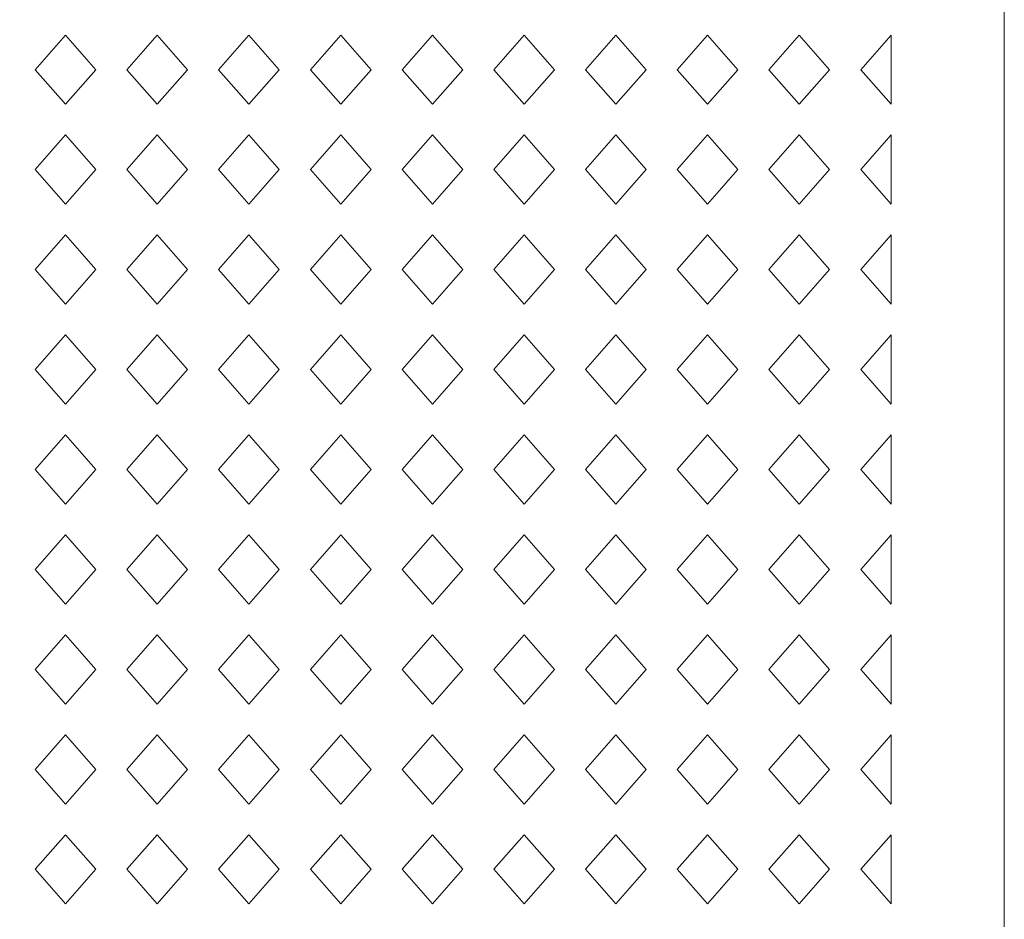
# Model space of a CAD drawing. Units: millimetres. Extents: x -187 to -109, y -115 to 132.
# Drawn here: x -144 to -109, y -22 to 10 of the extents above; entities that cross this region are included whole.
import ezdxf

# ---------------------------------------------------------------- set-up
doc = ezdxf.new("R2010")
doc.units = ezdxf.units.MM
doc.header["$MEASUREMENT"] = 0
doc.layers.add('layer 1', color=7, linetype='Continuous')

msp = doc.modelspace()

# ---------------------------------------------------------------- linework, layer by layer
at = {"layer": 'layer 1', "color": 250, "lineweight": 9}
msp.add_open_spline([(-187.4694, -115.0346), (-187.4694, -115.0346), (-187.4694, 131.6537), (-187.4694, 131.6537), (-187.4694, 131.6537), (-187.4694, 131.6537), (-108.9689, 131.6537), (-108.9689, 131.6537), (-108.9689, 131.6537), (-108.9689, 131.6537), (-108.9689, -115.0346), (-108.9689, -115.0346), (-108.9689, -115.0346), (-108.9689, -115.0346), (-187.4694, -115.0346), (-187.4694, -115.0346)], degree=3, knots=[0, 0, 0, 0, 0.2, 0.2, 0.2, 0.2, 0.4, 0.4, 0.4, 0.4, 0.6, 0.6, 0.6, 0.6, 1, 1, 1, 1], dxfattribs=at)
at = {"layer": 'layer 1', "color": 7, "lineweight": 9}
for points, knots in [([(-140.9242, 7.8779), (-140.9242, 7.8779), (-141.991, 9.0961), (-141.991, 9.0961), (-141.991, 9.0961), (-141.991, 9.0961), (-143.0575, 7.8779), (-143.0575, 7.8779), (-143.0575, 7.8779), (-143.0575, 7.8779), (-141.991, 6.6603), (-141.991, 6.6603), (-141.991, 6.6603), (-141.991, 6.6603), (-140.9242, 7.8779), (-140.9242, 7.8779)], [0, 0, 0, 0, 0.2, 0.2, 0.2, 0.2, 0.4, 0.4, 0.4, 0.4, 0.6, 0.6, 0.6, 0.6, 1, 1, 1, 1]), ([(-139.8313, 7.8779), (-139.8313, 7.8779), (-138.7645, 9.0961), (-138.7645, 9.0961), (-138.7645, 9.0961), (-138.7645, 9.0961), (-137.6978, 7.8779), (-137.6978, 7.8779), (-137.6978, 7.8779), (-137.6978, 7.8779), (-138.7645, 6.6603), (-138.7645, 6.6603), (-138.7645, 6.6603), (-138.7645, 6.6603), (-139.8313, 7.8779), (-139.8313, 7.8779)], [0, 0, 0, 0, 0.2, 0.2, 0.2, 0.2, 0.4, 0.4, 0.4, 0.4, 0.6, 0.6, 0.6, 0.6, 1, 1, 1, 1]), ([(-134.4713, 7.8779), (-134.4713, 7.8779), (-135.5381, 9.0961), (-135.5381, 9.0961), (-135.5381, 9.0961), (-135.5381, 9.0961), (-136.6051, 7.8779), (-136.6051, 7.8779), (-136.6051, 7.8779), (-136.6051, 7.8779), (-135.5381, 6.6603), (-135.5381, 6.6603), (-135.5381, 6.6603), (-135.5381, 6.6603), (-134.4713, 7.8779), (-134.4713, 7.8779)], [0, 0, 0, 0, 0.2, 0.2, 0.2, 0.2, 0.4, 0.4, 0.4, 0.4, 0.6, 0.6, 0.6, 0.6, 1, 1, 1, 1]), ([(-133.3787, 7.8779), (-133.3787, 7.8779), (-132.3119, 9.0961), (-132.3119, 9.0961), (-132.3119, 9.0961), (-132.3119, 9.0961), (-131.2451, 7.8779), (-131.2451, 7.8779), (-131.2451, 7.8779), (-131.2451, 7.8779), (-132.3119, 6.6603), (-132.3119, 6.6603), (-132.3119, 6.6603), (-132.3119, 6.6603), (-133.3787, 7.8779), (-133.3787, 7.8779)], [0, 0, 0, 0, 0.2, 0.2, 0.2, 0.2, 0.4, 0.4, 0.4, 0.4, 0.6, 0.6, 0.6, 0.6, 1, 1, 1, 1]), ([(-128.0189, 7.8779), (-128.0189, 7.8779), (-129.0857, 9.0961), (-129.0857, 9.0961), (-129.0857, 9.0961), (-129.0857, 9.0961), (-130.1524, 7.8779), (-130.1524, 7.8779), (-130.1524, 7.8779), (-130.1524, 7.8779), (-129.0857, 6.6603), (-129.0857, 6.6603), (-129.0857, 6.6603), (-129.0857, 6.6603), (-128.0189, 7.8779), (-128.0189, 7.8779)], [0, 0, 0, 0, 0.2, 0.2, 0.2, 0.2, 0.4, 0.4, 0.4, 0.4, 0.6, 0.6, 0.6, 0.6, 1, 1, 1, 1]), ([(-126.926, 7.8779), (-126.926, 7.8779), (-125.8595, 9.0961), (-125.8595, 9.0961), (-125.8595, 9.0961), (-125.8595, 9.0961), (-124.7925, 7.8779), (-124.7925, 7.8779), (-124.7925, 7.8779), (-124.7925, 7.8779), (-125.8595, 6.6603), (-125.8595, 6.6603), (-125.8595, 6.6603), (-125.8595, 6.6603), (-126.926, 7.8779), (-126.926, 7.8779)], [0, 0, 0, 0, 0.2, 0.2, 0.2, 0.2, 0.4, 0.4, 0.4, 0.4, 0.6, 0.6, 0.6, 0.6, 1, 1, 1, 1]), ([(-121.5663, 7.8779), (-121.5663, 7.8779), (-122.633, 9.0961), (-122.633, 9.0961), (-122.633, 9.0961), (-122.633, 9.0961), (-123.6998, 7.8779), (-123.6998, 7.8779), (-123.6998, 7.8779), (-123.6998, 7.8779), (-122.633, 6.6603), (-122.633, 6.6603), (-122.633, 6.6603), (-122.633, 6.6603), (-121.5663, 7.8779), (-121.5663, 7.8779)], [0, 0, 0, 0, 0.2, 0.2, 0.2, 0.2, 0.4, 0.4, 0.4, 0.4, 0.6, 0.6, 0.6, 0.6, 1, 1, 1, 1]), ([(-120.4734, 7.8779), (-120.4734, 7.8779), (-119.4066, 9.0961), (-119.4066, 9.0961), (-119.4066, 9.0961), (-119.4066, 9.0961), (-118.3398, 7.8779), (-118.3398, 7.8779), (-118.3398, 7.8779), (-118.3398, 7.8779), (-119.4066, 6.6603), (-119.4066, 6.6603), (-119.4066, 6.6603), (-119.4066, 6.6603), (-120.4734, 7.8779), (-120.4734, 7.8779)], [0, 0, 0, 0, 0.2, 0.2, 0.2, 0.2, 0.4, 0.4, 0.4, 0.4, 0.6, 0.6, 0.6, 0.6, 1, 1, 1, 1]), ([(-115.1136, 7.8779), (-115.1136, 7.8779), (-116.1804, 9.0961), (-116.1804, 9.0961), (-116.1804, 9.0961), (-116.1804, 9.0961), (-117.2473, 7.8779), (-117.2473, 7.8779), (-117.2473, 7.8779), (-117.2473, 7.8779), (-116.1804, 6.6603), (-116.1804, 6.6603), (-116.1804, 6.6603), (-116.1804, 6.6603), (-115.1136, 7.8779), (-115.1136, 7.8779)], [0, 0, 0, 0, 0.2, 0.2, 0.2, 0.2, 0.4, 0.4, 0.4, 0.4, 0.6, 0.6, 0.6, 0.6, 1, 1, 1, 1]), ([(-114.0207, 7.8779), (-114.0207, 7.8779), (-112.9542, 9.0961), (-112.9542, 9.0961), (-112.9542, 9.0961), (-112.9542, 9.0961), (-112.9542, 6.6603), (-112.9542, 6.6603), (-112.9542, 6.6603), (-112.9542, 6.6603), (-114.0207, 7.8779), (-114.0207, 7.8779)], [0, 0, 0, 0, 0.25, 0.25, 0.25, 0.25, 0.5, 0.5, 0.5, 0.5, 1, 1, 1, 1]), ([(-140.9242, 4.363), (-140.9242, 4.363), (-141.991, 5.5813), (-141.991, 5.5813), (-141.991, 5.5813), (-141.991, 5.5813), (-143.0575, 4.363), (-143.0575, 4.363), (-143.0575, 4.363), (-143.0575, 4.363), (-141.991, 3.1448), (-141.991, 3.1448), (-141.991, 3.1448), (-141.991, 3.1448), (-140.9242, 4.363), (-140.9242, 4.363)], [0, 0, 0, 0, 0.2, 0.2, 0.2, 0.2, 0.4, 0.4, 0.4, 0.4, 0.6, 0.6, 0.6, 0.6, 1, 1, 1, 1]), ([(-139.8313, 4.363), (-139.8313, 4.363), (-138.7645, 5.5813), (-138.7645, 5.5813), (-138.7645, 5.5813), (-138.7645, 5.5813), (-137.6978, 4.363), (-137.6978, 4.363), (-137.6978, 4.363), (-137.6978, 4.363), (-138.7645, 3.1448), (-138.7645, 3.1448), (-138.7645, 3.1448), (-138.7645, 3.1448), (-139.8313, 4.363), (-139.8313, 4.363)], [0, 0, 0, 0, 0.2, 0.2, 0.2, 0.2, 0.4, 0.4, 0.4, 0.4, 0.6, 0.6, 0.6, 0.6, 1, 1, 1, 1]), ([(-134.4713, 4.363), (-134.4713, 4.363), (-135.5381, 5.5813), (-135.5381, 5.5813), (-135.5381, 5.5813), (-135.5381, 5.5813), (-136.6051, 4.363), (-136.6051, 4.363), (-136.6051, 4.363), (-136.6051, 4.363), (-135.5381, 3.1448), (-135.5381, 3.1448), (-135.5381, 3.1448), (-135.5381, 3.1448), (-134.4713, 4.363), (-134.4713, 4.363)], [0, 0, 0, 0, 0.2, 0.2, 0.2, 0.2, 0.4, 0.4, 0.4, 0.4, 0.6, 0.6, 0.6, 0.6, 1, 1, 1, 1]), ([(-133.3787, 4.363), (-133.3787, 4.363), (-132.3119, 5.5813), (-132.3119, 5.5813), (-132.3119, 5.5813), (-132.3119, 5.5813), (-131.2451, 4.363), (-131.2451, 4.363), (-131.2451, 4.363), (-131.2451, 4.363), (-132.3119, 3.1448), (-132.3119, 3.1448), (-132.3119, 3.1448), (-132.3119, 3.1448), (-133.3787, 4.363), (-133.3787, 4.363)], [0, 0, 0, 0, 0.2, 0.2, 0.2, 0.2, 0.4, 0.4, 0.4, 0.4, 0.6, 0.6, 0.6, 0.6, 1, 1, 1, 1]), ([(-128.0189, 4.363), (-128.0189, 4.363), (-129.0857, 5.5813), (-129.0857, 5.5813), (-129.0857, 5.5813), (-129.0857, 5.5813), (-130.1524, 4.363), (-130.1524, 4.363), (-130.1524, 4.363), (-130.1524, 4.363), (-129.0857, 3.1448), (-129.0857, 3.1448), (-129.0857, 3.1448), (-129.0857, 3.1448), (-128.0189, 4.363), (-128.0189, 4.363)], [0, 0, 0, 0, 0.2, 0.2, 0.2, 0.2, 0.4, 0.4, 0.4, 0.4, 0.6, 0.6, 0.6, 0.6, 1, 1, 1, 1]), ([(-126.926, 4.363), (-126.926, 4.363), (-125.8595, 5.5813), (-125.8595, 5.5813), (-125.8595, 5.5813), (-125.8595, 5.5813), (-124.7925, 4.363), (-124.7925, 4.363), (-124.7925, 4.363), (-124.7925, 4.363), (-125.8595, 3.1448), (-125.8595, 3.1448), (-125.8595, 3.1448), (-125.8595, 3.1448), (-126.926, 4.363), (-126.926, 4.363)], [0, 0, 0, 0, 0.2, 0.2, 0.2, 0.2, 0.4, 0.4, 0.4, 0.4, 0.6, 0.6, 0.6, 0.6, 1, 1, 1, 1]), ([(-121.5663, 4.363), (-121.5663, 4.363), (-122.633, 5.5813), (-122.633, 5.5813), (-122.633, 5.5813), (-122.633, 5.5813), (-123.6998, 4.363), (-123.6998, 4.363), (-123.6998, 4.363), (-123.6998, 4.363), (-122.633, 3.1448), (-122.633, 3.1448), (-122.633, 3.1448), (-122.633, 3.1448), (-121.5663, 4.363), (-121.5663, 4.363)], [0, 0, 0, 0, 0.2, 0.2, 0.2, 0.2, 0.4, 0.4, 0.4, 0.4, 0.6, 0.6, 0.6, 0.6, 1, 1, 1, 1]), ([(-120.4734, 4.363), (-120.4734, 4.363), (-119.4066, 5.5813), (-119.4066, 5.5813), (-119.4066, 5.5813), (-119.4066, 5.5813), (-118.3398, 4.363), (-118.3398, 4.363), (-118.3398, 4.363), (-118.3398, 4.363), (-119.4066, 3.1448), (-119.4066, 3.1448), (-119.4066, 3.1448), (-119.4066, 3.1448), (-120.4734, 4.363), (-120.4734, 4.363)], [0, 0, 0, 0, 0.2, 0.2, 0.2, 0.2, 0.4, 0.4, 0.4, 0.4, 0.6, 0.6, 0.6, 0.6, 1, 1, 1, 1]), ([(-115.1136, 4.363), (-115.1136, 4.363), (-116.1804, 5.5813), (-116.1804, 5.5813), (-116.1804, 5.5813), (-116.1804, 5.5813), (-117.2473, 4.363), (-117.2473, 4.363), (-117.2473, 4.363), (-117.2473, 4.363), (-116.1804, 3.1448), (-116.1804, 3.1448), (-116.1804, 3.1448), (-116.1804, 3.1448), (-115.1136, 4.363), (-115.1136, 4.363)], [0, 0, 0, 0, 0.2, 0.2, 0.2, 0.2, 0.4, 0.4, 0.4, 0.4, 0.6, 0.6, 0.6, 0.6, 1, 1, 1, 1]), ([(-114.0207, 4.363), (-114.0207, 4.363), (-112.9542, 5.5813), (-112.9542, 5.5813), (-112.9542, 5.5813), (-112.9542, 5.5813), (-112.9542, 3.1448), (-112.9542, 3.1448), (-112.9542, 3.1448), (-112.9542, 3.1448), (-114.0207, 4.363), (-114.0207, 4.363)], [0, 0, 0, 0, 0.25, 0.25, 0.25, 0.25, 0.5, 0.5, 0.5, 0.5, 1, 1, 1, 1]), ([(-140.9242, 0.8475), (-140.9242, 0.8475), (-141.991, -0.3702), (-141.991, -0.3702), (-141.991, -0.3702), (-141.991, -0.3702), (-143.0575, 0.8475), (-143.0575, 0.8475), (-143.0575, 0.8475), (-143.0575, 0.8475), (-141.991, 2.0658), (-141.991, 2.0658), (-141.991, 2.0658), (-141.991, 2.0658), (-140.9242, 0.8475), (-140.9242, 0.8475)], [0, 0, 0, 0, 0.2, 0.2, 0.2, 0.2, 0.4, 0.4, 0.4, 0.4, 0.6, 0.6, 0.6, 0.6, 1, 1, 1, 1]), ([(-139.8313, 0.8475), (-139.8313, 0.8475), (-138.7645, -0.3702), (-138.7645, -0.3702), (-138.7645, -0.3702), (-138.7645, -0.3702), (-137.6978, 0.8475), (-137.6978, 0.8475), (-137.6978, 0.8475), (-137.6978, 0.8475), (-138.7645, 2.0658), (-138.7645, 2.0658), (-138.7645, 2.0658), (-138.7645, 2.0658), (-139.8313, 0.8475), (-139.8313, 0.8475)], [0, 0, 0, 0, 0.2, 0.2, 0.2, 0.2, 0.4, 0.4, 0.4, 0.4, 0.6, 0.6, 0.6, 0.6, 1, 1, 1, 1]), ([(-134.4713, 0.8475), (-134.4713, 0.8475), (-135.5381, -0.3702), (-135.5381, -0.3702), (-135.5381, -0.3702), (-135.5381, -0.3702), (-136.6051, 0.8475), (-136.6051, 0.8475), (-136.6051, 0.8475), (-136.6051, 0.8475), (-135.5381, 2.0658), (-135.5381, 2.0658), (-135.5381, 2.0658), (-135.5381, 2.0658), (-134.4713, 0.8475), (-134.4713, 0.8475)], [0, 0, 0, 0, 0.2, 0.2, 0.2, 0.2, 0.4, 0.4, 0.4, 0.4, 0.6, 0.6, 0.6, 0.6, 1, 1, 1, 1]), ([(-133.3787, 0.8475), (-133.3787, 0.8475), (-132.3119, -0.3702), (-132.3119, -0.3702), (-132.3119, -0.3702), (-132.3119, -0.3702), (-131.2451, 0.8475), (-131.2451, 0.8475), (-131.2451, 0.8475), (-131.2451, 0.8475), (-132.3119, 2.0658), (-132.3119, 2.0658), (-132.3119, 2.0658), (-132.3119, 2.0658), (-133.3787, 0.8475), (-133.3787, 0.8475)], [0, 0, 0, 0, 0.2, 0.2, 0.2, 0.2, 0.4, 0.4, 0.4, 0.4, 0.6, 0.6, 0.6, 0.6, 1, 1, 1, 1]), ([(-128.0189, 0.8475), (-128.0189, 0.8475), (-129.0857, -0.3702), (-129.0857, -0.3702), (-129.0857, -0.3702), (-129.0857, -0.3702), (-130.1524, 0.8475), (-130.1524, 0.8475), (-130.1524, 0.8475), (-130.1524, 0.8475), (-129.0857, 2.0658), (-129.0857, 2.0658), (-129.0857, 2.0658), (-129.0857, 2.0658), (-128.0189, 0.8475), (-128.0189, 0.8475)], [0, 0, 0, 0, 0.2, 0.2, 0.2, 0.2, 0.4, 0.4, 0.4, 0.4, 0.6, 0.6, 0.6, 0.6, 1, 1, 1, 1]), ([(-126.926, 0.8475), (-126.926, 0.8475), (-125.8595, -0.3702), (-125.8595, -0.3702), (-125.8595, -0.3702), (-125.8595, -0.3702), (-124.7925, 0.8475), (-124.7925, 0.8475), (-124.7925, 0.8475), (-124.7925, 0.8475), (-125.8595, 2.0658), (-125.8595, 2.0658), (-125.8595, 2.0658), (-125.8595, 2.0658), (-126.926, 0.8475), (-126.926, 0.8475)], [0, 0, 0, 0, 0.2, 0.2, 0.2, 0.2, 0.4, 0.4, 0.4, 0.4, 0.6, 0.6, 0.6, 0.6, 1, 1, 1, 1]), ([(-121.5663, 0.8475), (-121.5663, 0.8475), (-122.633, -0.3702), (-122.633, -0.3702), (-122.633, -0.3702), (-122.633, -0.3702), (-123.6998, 0.8475), (-123.6998, 0.8475), (-123.6998, 0.8475), (-123.6998, 0.8475), (-122.633, 2.0658), (-122.633, 2.0658), (-122.633, 2.0658), (-122.633, 2.0658), (-121.5663, 0.8475), (-121.5663, 0.8475)], [0, 0, 0, 0, 0.2, 0.2, 0.2, 0.2, 0.4, 0.4, 0.4, 0.4, 0.6, 0.6, 0.6, 0.6, 1, 1, 1, 1]), ([(-120.4734, 0.8475), (-120.4734, 0.8475), (-119.4066, -0.3702), (-119.4066, -0.3702), (-119.4066, -0.3702), (-119.4066, -0.3702), (-118.3398, 0.8475), (-118.3398, 0.8475), (-118.3398, 0.8475), (-118.3398, 0.8475), (-119.4066, 2.0658), (-119.4066, 2.0658), (-119.4066, 2.0658), (-119.4066, 2.0658), (-120.4734, 0.8475), (-120.4734, 0.8475)], [0, 0, 0, 0, 0.2, 0.2, 0.2, 0.2, 0.4, 0.4, 0.4, 0.4, 0.6, 0.6, 0.6, 0.6, 1, 1, 1, 1]), ([(-115.1136, 0.8475), (-115.1136, 0.8475), (-116.1804, -0.3702), (-116.1804, -0.3702), (-116.1804, -0.3702), (-116.1804, -0.3702), (-117.2473, 0.8475), (-117.2473, 0.8475), (-117.2473, 0.8475), (-117.2473, 0.8475), (-116.1804, 2.0658), (-116.1804, 2.0658), (-116.1804, 2.0658), (-116.1804, 2.0658), (-115.1136, 0.8475), (-115.1136, 0.8475)], [0, 0, 0, 0, 0.2, 0.2, 0.2, 0.2, 0.4, 0.4, 0.4, 0.4, 0.6, 0.6, 0.6, 0.6, 1, 1, 1, 1]), ([(-114.0207, 0.8475), (-114.0207, 0.8475), (-112.9542, -0.3702), (-112.9542, -0.3702), (-112.9542, -0.3702), (-112.9542, -0.3702), (-112.9542, 2.0658), (-112.9542, 2.0658), (-112.9542, 2.0658), (-112.9542, 2.0658), (-114.0207, 0.8475), (-114.0207, 0.8475)], [0, 0, 0, 0, 0.25, 0.25, 0.25, 0.25, 0.5, 0.5, 0.5, 0.5, 1, 1, 1, 1]), ([(-140.9242, -2.668), (-140.9242, -2.668), (-141.991, -1.4497), (-141.991, -1.4497), (-141.991, -1.4497), (-141.991, -1.4497), (-143.0575, -2.668), (-143.0575, -2.668), (-143.0575, -2.668), (-143.0575, -2.668), (-141.991, -3.8857), (-141.991, -3.8857), (-141.991, -3.8857), (-141.991, -3.8857), (-140.9242, -2.668), (-140.9242, -2.668)], [0, 0, 0, 0, 0.2, 0.2, 0.2, 0.2, 0.4, 0.4, 0.4, 0.4, 0.6, 0.6, 0.6, 0.6, 1, 1, 1, 1]), ([(-139.8313, -2.668), (-139.8313, -2.668), (-138.7645, -1.4497), (-138.7645, -1.4497), (-138.7645, -1.4497), (-138.7645, -1.4497), (-137.6978, -2.668), (-137.6978, -2.668), (-137.6978, -2.668), (-137.6978, -2.668), (-138.7645, -3.8857), (-138.7645, -3.8857), (-138.7645, -3.8857), (-138.7645, -3.8857), (-139.8313, -2.668), (-139.8313, -2.668)], [0, 0, 0, 0, 0.2, 0.2, 0.2, 0.2, 0.4, 0.4, 0.4, 0.4, 0.6, 0.6, 0.6, 0.6, 1, 1, 1, 1]), ([(-134.4713, -2.668), (-134.4713, -2.668), (-135.5381, -1.4497), (-135.5381, -1.4497), (-135.5381, -1.4497), (-135.5381, -1.4497), (-136.6051, -2.668), (-136.6051, -2.668), (-136.6051, -2.668), (-136.6051, -2.668), (-135.5381, -3.8857), (-135.5381, -3.8857), (-135.5381, -3.8857), (-135.5381, -3.8857), (-134.4713, -2.668), (-134.4713, -2.668)], [0, 0, 0, 0, 0.2, 0.2, 0.2, 0.2, 0.4, 0.4, 0.4, 0.4, 0.6, 0.6, 0.6, 0.6, 1, 1, 1, 1]), ([(-133.3787, -2.668), (-133.3787, -2.668), (-132.3119, -1.4497), (-132.3119, -1.4497), (-132.3119, -1.4497), (-132.3119, -1.4497), (-131.2451, -2.668), (-131.2451, -2.668), (-131.2451, -2.668), (-131.2451, -2.668), (-132.3119, -3.8857), (-132.3119, -3.8857), (-132.3119, -3.8857), (-132.3119, -3.8857), (-133.3787, -2.668), (-133.3787, -2.668)], [0, 0, 0, 0, 0.2, 0.2, 0.2, 0.2, 0.4, 0.4, 0.4, 0.4, 0.6, 0.6, 0.6, 0.6, 1, 1, 1, 1]), ([(-128.0189, -2.668), (-128.0189, -2.668), (-129.0857, -1.4497), (-129.0857, -1.4497), (-129.0857, -1.4497), (-129.0857, -1.4497), (-130.1524, -2.668), (-130.1524, -2.668), (-130.1524, -2.668), (-130.1524, -2.668), (-129.0857, -3.8857), (-129.0857, -3.8857), (-129.0857, -3.8857), (-129.0857, -3.8857), (-128.0189, -2.668), (-128.0189, -2.668)], [0, 0, 0, 0, 0.2, 0.2, 0.2, 0.2, 0.4, 0.4, 0.4, 0.4, 0.6, 0.6, 0.6, 0.6, 1, 1, 1, 1]), ([(-126.926, -2.668), (-126.926, -2.668), (-125.8595, -1.4497), (-125.8595, -1.4497), (-125.8595, -1.4497), (-125.8595, -1.4497), (-124.7925, -2.668), (-124.7925, -2.668), (-124.7925, -2.668), (-124.7925, -2.668), (-125.8595, -3.8857), (-125.8595, -3.8857), (-125.8595, -3.8857), (-125.8595, -3.8857), (-126.926, -2.668), (-126.926, -2.668)], [0, 0, 0, 0, 0.2, 0.2, 0.2, 0.2, 0.4, 0.4, 0.4, 0.4, 0.6, 0.6, 0.6, 0.6, 1, 1, 1, 1]), ([(-121.5663, -2.668), (-121.5663, -2.668), (-122.633, -1.4497), (-122.633, -1.4497), (-122.633, -1.4497), (-122.633, -1.4497), (-123.6998, -2.668), (-123.6998, -2.668), (-123.6998, -2.668), (-123.6998, -2.668), (-122.633, -3.8857), (-122.633, -3.8857), (-122.633, -3.8857), (-122.633, -3.8857), (-121.5663, -2.668), (-121.5663, -2.668)], [0, 0, 0, 0, 0.2, 0.2, 0.2, 0.2, 0.4, 0.4, 0.4, 0.4, 0.6, 0.6, 0.6, 0.6, 1, 1, 1, 1]), ([(-120.4734, -2.668), (-120.4734, -2.668), (-119.4066, -1.4497), (-119.4066, -1.4497), (-119.4066, -1.4497), (-119.4066, -1.4497), (-118.3398, -2.668), (-118.3398, -2.668), (-118.3398, -2.668), (-118.3398, -2.668), (-119.4066, -3.8857), (-119.4066, -3.8857), (-119.4066, -3.8857), (-119.4066, -3.8857), (-120.4734, -2.668), (-120.4734, -2.668)], [0, 0, 0, 0, 0.2, 0.2, 0.2, 0.2, 0.4, 0.4, 0.4, 0.4, 0.6, 0.6, 0.6, 0.6, 1, 1, 1, 1]), ([(-115.1136, -2.668), (-115.1136, -2.668), (-116.1804, -1.4497), (-116.1804, -1.4497), (-116.1804, -1.4497), (-116.1804, -1.4497), (-117.2473, -2.668), (-117.2473, -2.668), (-117.2473, -2.668), (-117.2473, -2.668), (-116.1804, -3.8857), (-116.1804, -3.8857), (-116.1804, -3.8857), (-116.1804, -3.8857), (-115.1136, -2.668), (-115.1136, -2.668)], [0, 0, 0, 0, 0.2, 0.2, 0.2, 0.2, 0.4, 0.4, 0.4, 0.4, 0.6, 0.6, 0.6, 0.6, 1, 1, 1, 1]), ([(-114.0207, -2.668), (-114.0207, -2.668), (-112.9542, -1.4497), (-112.9542, -1.4497), (-112.9542, -1.4497), (-112.9542, -1.4497), (-112.9542, -3.8857), (-112.9542, -3.8857), (-112.9542, -3.8857), (-112.9542, -3.8857), (-114.0207, -2.668), (-114.0207, -2.668)], [0, 0, 0, 0, 0.25, 0.25, 0.25, 0.25, 0.5, 0.5, 0.5, 0.5, 1, 1, 1, 1]), ([(-140.9242, -6.1828), (-140.9242, -6.1828), (-141.991, -7.4011), (-141.991, -7.4011), (-141.991, -7.4011), (-141.991, -7.4011), (-143.0575, -6.1828), (-143.0575, -6.1828), (-143.0575, -6.1828), (-143.0575, -6.1828), (-141.991, -4.9653), (-141.991, -4.9653), (-141.991, -4.9653), (-141.991, -4.9653), (-140.9242, -6.1828), (-140.9242, -6.1828)], [0, 0, 0, 0, 0.2, 0.2, 0.2, 0.2, 0.4, 0.4, 0.4, 0.4, 0.6, 0.6, 0.6, 0.6, 1, 1, 1, 1]), ([(-139.8313, -6.1828), (-139.8313, -6.1828), (-138.7645, -7.4011), (-138.7645, -7.4011), (-138.7645, -7.4011), (-138.7645, -7.4011), (-137.6978, -6.1828), (-137.6978, -6.1828), (-137.6978, -6.1828), (-137.6978, -6.1828), (-138.7645, -4.9653), (-138.7645, -4.9653), (-138.7645, -4.9653), (-138.7645, -4.9653), (-139.8313, -6.1828), (-139.8313, -6.1828)], [0, 0, 0, 0, 0.2, 0.2, 0.2, 0.2, 0.4, 0.4, 0.4, 0.4, 0.6, 0.6, 0.6, 0.6, 1, 1, 1, 1]), ([(-134.4713, -6.1828), (-134.4713, -6.1828), (-135.5381, -7.4011), (-135.5381, -7.4011), (-135.5381, -7.4011), (-135.5381, -7.4011), (-136.6051, -6.1828), (-136.6051, -6.1828), (-136.6051, -6.1828), (-136.6051, -6.1828), (-135.5381, -4.9653), (-135.5381, -4.9653), (-135.5381, -4.9653), (-135.5381, -4.9653), (-134.4713, -6.1828), (-134.4713, -6.1828)], [0, 0, 0, 0, 0.2, 0.2, 0.2, 0.2, 0.4, 0.4, 0.4, 0.4, 0.6, 0.6, 0.6, 0.6, 1, 1, 1, 1]), ([(-133.3787, -6.1828), (-133.3787, -6.1828), (-132.3119, -7.4011), (-132.3119, -7.4011), (-132.3119, -7.4011), (-132.3119, -7.4011), (-131.2451, -6.1828), (-131.2451, -6.1828), (-131.2451, -6.1828), (-131.2451, -6.1828), (-132.3119, -4.9653), (-132.3119, -4.9653), (-132.3119, -4.9653), (-132.3119, -4.9653), (-133.3787, -6.1828), (-133.3787, -6.1828)], [0, 0, 0, 0, 0.2, 0.2, 0.2, 0.2, 0.4, 0.4, 0.4, 0.4, 0.6, 0.6, 0.6, 0.6, 1, 1, 1, 1]), ([(-128.0189, -6.1828), (-128.0189, -6.1828), (-129.0857, -7.4011), (-129.0857, -7.4011), (-129.0857, -7.4011), (-129.0857, -7.4011), (-130.1524, -6.1828), (-130.1524, -6.1828), (-130.1524, -6.1828), (-130.1524, -6.1828), (-129.0857, -4.9653), (-129.0857, -4.9653), (-129.0857, -4.9653), (-129.0857, -4.9653), (-128.0189, -6.1828), (-128.0189, -6.1828)], [0, 0, 0, 0, 0.2, 0.2, 0.2, 0.2, 0.4, 0.4, 0.4, 0.4, 0.6, 0.6, 0.6, 0.6, 1, 1, 1, 1]), ([(-126.926, -6.1828), (-126.926, -6.1828), (-125.8595, -7.4011), (-125.8595, -7.4011), (-125.8595, -7.4011), (-125.8595, -7.4011), (-124.7925, -6.1828), (-124.7925, -6.1828), (-124.7925, -6.1828), (-124.7925, -6.1828), (-125.8595, -4.9653), (-125.8595, -4.9653), (-125.8595, -4.9653), (-125.8595, -4.9653), (-126.926, -6.1828), (-126.926, -6.1828)], [0, 0, 0, 0, 0.2, 0.2, 0.2, 0.2, 0.4, 0.4, 0.4, 0.4, 0.6, 0.6, 0.6, 0.6, 1, 1, 1, 1]), ([(-121.5663, -6.1828), (-121.5663, -6.1828), (-122.633, -7.4011), (-122.633, -7.4011), (-122.633, -7.4011), (-122.633, -7.4011), (-123.6998, -6.1828), (-123.6998, -6.1828), (-123.6998, -6.1828), (-123.6998, -6.1828), (-122.633, -4.9653), (-122.633, -4.9653), (-122.633, -4.9653), (-122.633, -4.9653), (-121.5663, -6.1828), (-121.5663, -6.1828)], [0, 0, 0, 0, 0.2, 0.2, 0.2, 0.2, 0.4, 0.4, 0.4, 0.4, 0.6, 0.6, 0.6, 0.6, 1, 1, 1, 1]), ([(-120.4734, -6.1828), (-120.4734, -6.1828), (-119.4066, -7.4011), (-119.4066, -7.4011), (-119.4066, -7.4011), (-119.4066, -7.4011), (-118.3398, -6.1828), (-118.3398, -6.1828), (-118.3398, -6.1828), (-118.3398, -6.1828), (-119.4066, -4.9653), (-119.4066, -4.9653), (-119.4066, -4.9653), (-119.4066, -4.9653), (-120.4734, -6.1828), (-120.4734, -6.1828)], [0, 0, 0, 0, 0.2, 0.2, 0.2, 0.2, 0.4, 0.4, 0.4, 0.4, 0.6, 0.6, 0.6, 0.6, 1, 1, 1, 1]), ([(-115.1136, -6.1828), (-115.1136, -6.1828), (-116.1804, -7.4011), (-116.1804, -7.4011), (-116.1804, -7.4011), (-116.1804, -7.4011), (-117.2473, -6.1828), (-117.2473, -6.1828), (-117.2473, -6.1828), (-117.2473, -6.1828), (-116.1804, -4.9653), (-116.1804, -4.9653), (-116.1804, -4.9653), (-116.1804, -4.9653), (-115.1136, -6.1828), (-115.1136, -6.1828)], [0, 0, 0, 0, 0.2, 0.2, 0.2, 0.2, 0.4, 0.4, 0.4, 0.4, 0.6, 0.6, 0.6, 0.6, 1, 1, 1, 1]), ([(-114.0207, -6.1828), (-114.0207, -6.1828), (-112.9542, -7.4011), (-112.9542, -7.4011), (-112.9542, -7.4011), (-112.9542, -7.4011), (-112.9542, -4.9653), (-112.9542, -4.9653), (-112.9542, -4.9653), (-112.9542, -4.9653), (-114.0207, -6.1828), (-114.0207, -6.1828)], [0, 0, 0, 0, 0.25, 0.25, 0.25, 0.25, 0.5, 0.5, 0.5, 0.5, 1, 1, 1, 1]), ([(-140.9242, -9.6985), (-140.9242, -9.6985), (-141.991, -8.4801), (-141.991, -8.4801), (-141.991, -8.4801), (-141.991, -8.4801), (-143.0575, -9.6985), (-143.0575, -9.6985), (-143.0575, -9.6985), (-143.0575, -9.6985), (-141.991, -10.9166), (-141.991, -10.9166), (-141.991, -10.9166), (-141.991, -10.9166), (-140.9242, -9.6985), (-140.9242, -9.6985)], [0, 0, 0, 0, 0.2, 0.2, 0.2, 0.2, 0.4, 0.4, 0.4, 0.4, 0.6, 0.6, 0.6, 0.6, 1, 1, 1, 1]), ([(-139.8313, -9.6985), (-139.8313, -9.6985), (-138.7645, -8.4801), (-138.7645, -8.4801), (-138.7645, -8.4801), (-138.7645, -8.4801), (-137.6978, -9.6985), (-137.6978, -9.6985), (-137.6978, -9.6985), (-137.6978, -9.6985), (-138.7645, -10.9166), (-138.7645, -10.9166), (-138.7645, -10.9166), (-138.7645, -10.9166), (-139.8313, -9.6985), (-139.8313, -9.6985)], [0, 0, 0, 0, 0.2, 0.2, 0.2, 0.2, 0.4, 0.4, 0.4, 0.4, 0.6, 0.6, 0.6, 0.6, 1, 1, 1, 1]), ([(-134.4713, -9.6985), (-134.4713, -9.6985), (-135.5381, -8.4801), (-135.5381, -8.4801), (-135.5381, -8.4801), (-135.5381, -8.4801), (-136.6051, -9.6985), (-136.6051, -9.6985), (-136.6051, -9.6985), (-136.6051, -9.6985), (-135.5381, -10.9166), (-135.5381, -10.9166), (-135.5381, -10.9166), (-135.5381, -10.9166), (-134.4713, -9.6985), (-134.4713, -9.6985)], [0, 0, 0, 0, 0.2, 0.2, 0.2, 0.2, 0.4, 0.4, 0.4, 0.4, 0.6, 0.6, 0.6, 0.6, 1, 1, 1, 1]), ([(-133.3787, -9.6985), (-133.3787, -9.6985), (-132.3119, -8.4801), (-132.3119, -8.4801), (-132.3119, -8.4801), (-132.3119, -8.4801), (-131.2451, -9.6985), (-131.2451, -9.6985), (-131.2451, -9.6985), (-131.2451, -9.6985), (-132.3119, -10.9166), (-132.3119, -10.9166), (-132.3119, -10.9166), (-132.3119, -10.9166), (-133.3787, -9.6985), (-133.3787, -9.6985)], [0, 0, 0, 0, 0.2, 0.2, 0.2, 0.2, 0.4, 0.4, 0.4, 0.4, 0.6, 0.6, 0.6, 0.6, 1, 1, 1, 1]), ([(-128.0189, -9.6985), (-128.0189, -9.6985), (-129.0857, -8.4801), (-129.0857, -8.4801), (-129.0857, -8.4801), (-129.0857, -8.4801), (-130.1524, -9.6985), (-130.1524, -9.6985), (-130.1524, -9.6985), (-130.1524, -9.6985), (-129.0857, -10.9166), (-129.0857, -10.9166), (-129.0857, -10.9166), (-129.0857, -10.9166), (-128.0189, -9.6985), (-128.0189, -9.6985)], [0, 0, 0, 0, 0.2, 0.2, 0.2, 0.2, 0.4, 0.4, 0.4, 0.4, 0.6, 0.6, 0.6, 0.6, 1, 1, 1, 1]), ([(-126.926, -9.6985), (-126.926, -9.6985), (-125.8595, -8.4801), (-125.8595, -8.4801), (-125.8595, -8.4801), (-125.8595, -8.4801), (-124.7925, -9.6985), (-124.7925, -9.6985), (-124.7925, -9.6985), (-124.7925, -9.6985), (-125.8595, -10.9166), (-125.8595, -10.9166), (-125.8595, -10.9166), (-125.8595, -10.9166), (-126.926, -9.6985), (-126.926, -9.6985)], [0, 0, 0, 0, 0.2, 0.2, 0.2, 0.2, 0.4, 0.4, 0.4, 0.4, 0.6, 0.6, 0.6, 0.6, 1, 1, 1, 1]), ([(-121.5663, -9.6985), (-121.5663, -9.6985), (-122.633, -8.4801), (-122.633, -8.4801), (-122.633, -8.4801), (-122.633, -8.4801), (-123.6998, -9.6985), (-123.6998, -9.6985), (-123.6998, -9.6985), (-123.6998, -9.6985), (-122.633, -10.9166), (-122.633, -10.9166), (-122.633, -10.9166), (-122.633, -10.9166), (-121.5663, -9.6985), (-121.5663, -9.6985)], [0, 0, 0, 0, 0.2, 0.2, 0.2, 0.2, 0.4, 0.4, 0.4, 0.4, 0.6, 0.6, 0.6, 0.6, 1, 1, 1, 1]), ([(-120.4734, -9.6985), (-120.4734, -9.6985), (-119.4066, -8.4801), (-119.4066, -8.4801), (-119.4066, -8.4801), (-119.4066, -8.4801), (-118.3398, -9.6985), (-118.3398, -9.6985), (-118.3398, -9.6985), (-118.3398, -9.6985), (-119.4066, -10.9166), (-119.4066, -10.9166), (-119.4066, -10.9166), (-119.4066, -10.9166), (-120.4734, -9.6985), (-120.4734, -9.6985)], [0, 0, 0, 0, 0.2, 0.2, 0.2, 0.2, 0.4, 0.4, 0.4, 0.4, 0.6, 0.6, 0.6, 0.6, 1, 1, 1, 1]), ([(-115.1136, -9.6985), (-115.1136, -9.6985), (-116.1804, -8.4801), (-116.1804, -8.4801), (-116.1804, -8.4801), (-116.1804, -8.4801), (-117.2473, -9.6985), (-117.2473, -9.6985), (-117.2473, -9.6985), (-117.2473, -9.6985), (-116.1804, -10.9166), (-116.1804, -10.9166), (-116.1804, -10.9166), (-116.1804, -10.9166), (-115.1136, -9.6985), (-115.1136, -9.6985)], [0, 0, 0, 0, 0.2, 0.2, 0.2, 0.2, 0.4, 0.4, 0.4, 0.4, 0.6, 0.6, 0.6, 0.6, 1, 1, 1, 1]), ([(-114.0207, -9.6985), (-114.0207, -9.6985), (-112.9542, -8.4801), (-112.9542, -8.4801), (-112.9542, -8.4801), (-112.9542, -8.4801), (-112.9542, -10.9166), (-112.9542, -10.9166), (-112.9542, -10.9166), (-112.9542, -10.9166), (-114.0207, -9.6985), (-114.0207, -9.6985)], [0, 0, 0, 0, 0.25, 0.25, 0.25, 0.25, 0.5, 0.5, 0.5, 0.5, 1, 1, 1, 1]), ([(-140.9242, -13.2133), (-140.9242, -13.2133), (-141.991, -14.4316), (-141.991, -14.4316), (-141.991, -14.4316), (-141.991, -14.4316), (-143.0575, -13.2133), (-143.0575, -13.2133), (-143.0575, -13.2133), (-143.0575, -13.2133), (-141.991, -11.9956), (-141.991, -11.9956), (-141.991, -11.9956), (-141.991, -11.9956), (-140.9242, -13.2133), (-140.9242, -13.2133)], [0, 0, 0, 0, 0.2, 0.2, 0.2, 0.2, 0.4, 0.4, 0.4, 0.4, 0.6, 0.6, 0.6, 0.6, 1, 1, 1, 1]), ([(-139.8313, -13.2133), (-139.8313, -13.2133), (-138.7645, -14.4316), (-138.7645, -14.4316), (-138.7645, -14.4316), (-138.7645, -14.4316), (-137.6978, -13.2133), (-137.6978, -13.2133), (-137.6978, -13.2133), (-137.6978, -13.2133), (-138.7645, -11.9956), (-138.7645, -11.9956), (-138.7645, -11.9956), (-138.7645, -11.9956), (-139.8313, -13.2133), (-139.8313, -13.2133)], [0, 0, 0, 0, 0.2, 0.2, 0.2, 0.2, 0.4, 0.4, 0.4, 0.4, 0.6, 0.6, 0.6, 0.6, 1, 1, 1, 1]), ([(-134.4713, -13.2133), (-134.4713, -13.2133), (-135.5381, -14.4316), (-135.5381, -14.4316), (-135.5381, -14.4316), (-135.5381, -14.4316), (-136.6051, -13.2133), (-136.6051, -13.2133), (-136.6051, -13.2133), (-136.6051, -13.2133), (-135.5381, -11.9956), (-135.5381, -11.9956), (-135.5381, -11.9956), (-135.5381, -11.9956), (-134.4713, -13.2133), (-134.4713, -13.2133)], [0, 0, 0, 0, 0.2, 0.2, 0.2, 0.2, 0.4, 0.4, 0.4, 0.4, 0.6, 0.6, 0.6, 0.6, 1, 1, 1, 1]), ([(-133.3787, -13.2133), (-133.3787, -13.2133), (-132.3119, -14.4316), (-132.3119, -14.4316), (-132.3119, -14.4316), (-132.3119, -14.4316), (-131.2451, -13.2133), (-131.2451, -13.2133), (-131.2451, -13.2133), (-131.2451, -13.2133), (-132.3119, -11.9956), (-132.3119, -11.9956), (-132.3119, -11.9956), (-132.3119, -11.9956), (-133.3787, -13.2133), (-133.3787, -13.2133)], [0, 0, 0, 0, 0.2, 0.2, 0.2, 0.2, 0.4, 0.4, 0.4, 0.4, 0.6, 0.6, 0.6, 0.6, 1, 1, 1, 1]), ([(-128.0189, -13.2133), (-128.0189, -13.2133), (-129.0857, -14.4316), (-129.0857, -14.4316), (-129.0857, -14.4316), (-129.0857, -14.4316), (-130.1524, -13.2133), (-130.1524, -13.2133), (-130.1524, -13.2133), (-130.1524, -13.2133), (-129.0857, -11.9956), (-129.0857, -11.9956), (-129.0857, -11.9956), (-129.0857, -11.9956), (-128.0189, -13.2133), (-128.0189, -13.2133)], [0, 0, 0, 0, 0.2, 0.2, 0.2, 0.2, 0.4, 0.4, 0.4, 0.4, 0.6, 0.6, 0.6, 0.6, 1, 1, 1, 1]), ([(-126.926, -13.2133), (-126.926, -13.2133), (-125.8595, -14.4316), (-125.8595, -14.4316), (-125.8595, -14.4316), (-125.8595, -14.4316), (-124.7925, -13.2133), (-124.7925, -13.2133), (-124.7925, -13.2133), (-124.7925, -13.2133), (-125.8595, -11.9956), (-125.8595, -11.9956), (-125.8595, -11.9956), (-125.8595, -11.9956), (-126.926, -13.2133), (-126.926, -13.2133)], [0, 0, 0, 0, 0.2, 0.2, 0.2, 0.2, 0.4, 0.4, 0.4, 0.4, 0.6, 0.6, 0.6, 0.6, 1, 1, 1, 1]), ([(-121.5663, -13.2133), (-121.5663, -13.2133), (-122.633, -14.4316), (-122.633, -14.4316), (-122.633, -14.4316), (-122.633, -14.4316), (-123.6998, -13.2133), (-123.6998, -13.2133), (-123.6998, -13.2133), (-123.6998, -13.2133), (-122.633, -11.9956), (-122.633, -11.9956), (-122.633, -11.9956), (-122.633, -11.9956), (-121.5663, -13.2133), (-121.5663, -13.2133)], [0, 0, 0, 0, 0.2, 0.2, 0.2, 0.2, 0.4, 0.4, 0.4, 0.4, 0.6, 0.6, 0.6, 0.6, 1, 1, 1, 1]), ([(-120.4734, -13.2133), (-120.4734, -13.2133), (-119.4066, -14.4316), (-119.4066, -14.4316), (-119.4066, -14.4316), (-119.4066, -14.4316), (-118.3398, -13.2133), (-118.3398, -13.2133), (-118.3398, -13.2133), (-118.3398, -13.2133), (-119.4066, -11.9956), (-119.4066, -11.9956), (-119.4066, -11.9956), (-119.4066, -11.9956), (-120.4734, -13.2133), (-120.4734, -13.2133)], [0, 0, 0, 0, 0.2, 0.2, 0.2, 0.2, 0.4, 0.4, 0.4, 0.4, 0.6, 0.6, 0.6, 0.6, 1, 1, 1, 1]), ([(-115.1136, -13.2133), (-115.1136, -13.2133), (-116.1804, -14.4316), (-116.1804, -14.4316), (-116.1804, -14.4316), (-116.1804, -14.4316), (-117.2473, -13.2133), (-117.2473, -13.2133), (-117.2473, -13.2133), (-117.2473, -13.2133), (-116.1804, -11.9956), (-116.1804, -11.9956), (-116.1804, -11.9956), (-116.1804, -11.9956), (-115.1136, -13.2133), (-115.1136, -13.2133)], [0, 0, 0, 0, 0.2, 0.2, 0.2, 0.2, 0.4, 0.4, 0.4, 0.4, 0.6, 0.6, 0.6, 0.6, 1, 1, 1, 1]), ([(-114.0207, -13.2133), (-114.0207, -13.2133), (-112.9542, -14.4316), (-112.9542, -14.4316), (-112.9542, -14.4316), (-112.9542, -14.4316), (-112.9542, -11.9956), (-112.9542, -11.9956), (-112.9542, -11.9956), (-112.9542, -11.9956), (-114.0207, -13.2133), (-114.0207, -13.2133)], [0, 0, 0, 0, 0.25, 0.25, 0.25, 0.25, 0.5, 0.5, 0.5, 0.5, 1, 1, 1, 1]), ([(-140.9242, -16.7287), (-140.9242, -16.7287), (-141.991, -15.5106), (-141.991, -15.5106), (-141.991, -15.5106), (-141.991, -15.5106), (-143.0575, -16.7287), (-143.0575, -16.7287), (-143.0575, -16.7287), (-143.0575, -16.7287), (-141.991, -17.9471), (-141.991, -17.9471), (-141.991, -17.9471), (-141.991, -17.9471), (-140.9242, -16.7287), (-140.9242, -16.7287)], [0, 0, 0, 0, 0.2, 0.2, 0.2, 0.2, 0.4, 0.4, 0.4, 0.4, 0.6, 0.6, 0.6, 0.6, 1, 1, 1, 1]), ([(-139.8313, -16.7287), (-139.8313, -16.7287), (-138.7645, -15.5106), (-138.7645, -15.5106), (-138.7645, -15.5106), (-138.7645, -15.5106), (-137.6978, -16.7287), (-137.6978, -16.7287), (-137.6978, -16.7287), (-137.6978, -16.7287), (-138.7645, -17.9471), (-138.7645, -17.9471), (-138.7645, -17.9471), (-138.7645, -17.9471), (-139.8313, -16.7287), (-139.8313, -16.7287)], [0, 0, 0, 0, 0.2, 0.2, 0.2, 0.2, 0.4, 0.4, 0.4, 0.4, 0.6, 0.6, 0.6, 0.6, 1, 1, 1, 1]), ([(-134.4713, -16.7287), (-134.4713, -16.7287), (-135.5381, -15.5106), (-135.5381, -15.5106), (-135.5381, -15.5106), (-135.5381, -15.5106), (-136.6051, -16.7287), (-136.6051, -16.7287), (-136.6051, -16.7287), (-136.6051, -16.7287), (-135.5381, -17.9471), (-135.5381, -17.9471), (-135.5381, -17.9471), (-135.5381, -17.9471), (-134.4713, -16.7287), (-134.4713, -16.7287)], [0, 0, 0, 0, 0.2, 0.2, 0.2, 0.2, 0.4, 0.4, 0.4, 0.4, 0.6, 0.6, 0.6, 0.6, 1, 1, 1, 1]), ([(-133.3787, -16.7287), (-133.3787, -16.7287), (-132.3119, -15.5106), (-132.3119, -15.5106), (-132.3119, -15.5106), (-132.3119, -15.5106), (-131.2451, -16.7287), (-131.2451, -16.7287), (-131.2451, -16.7287), (-131.2451, -16.7287), (-132.3119, -17.9471), (-132.3119, -17.9471), (-132.3119, -17.9471), (-132.3119, -17.9471), (-133.3787, -16.7287), (-133.3787, -16.7287)], [0, 0, 0, 0, 0.2, 0.2, 0.2, 0.2, 0.4, 0.4, 0.4, 0.4, 0.6, 0.6, 0.6, 0.6, 1, 1, 1, 1]), ([(-128.0189, -16.7287), (-128.0189, -16.7287), (-129.0857, -15.5106), (-129.0857, -15.5106), (-129.0857, -15.5106), (-129.0857, -15.5106), (-130.1524, -16.7287), (-130.1524, -16.7287), (-130.1524, -16.7287), (-130.1524, -16.7287), (-129.0857, -17.9471), (-129.0857, -17.9471), (-129.0857, -17.9471), (-129.0857, -17.9471), (-128.0189, -16.7287), (-128.0189, -16.7287)], [0, 0, 0, 0, 0.2, 0.2, 0.2, 0.2, 0.4, 0.4, 0.4, 0.4, 0.6, 0.6, 0.6, 0.6, 1, 1, 1, 1]), ([(-126.926, -16.7287), (-126.926, -16.7287), (-125.8595, -15.5106), (-125.8595, -15.5106), (-125.8595, -15.5106), (-125.8595, -15.5106), (-124.7925, -16.7287), (-124.7925, -16.7287), (-124.7925, -16.7287), (-124.7925, -16.7287), (-125.8595, -17.9471), (-125.8595, -17.9471), (-125.8595, -17.9471), (-125.8595, -17.9471), (-126.926, -16.7287), (-126.926, -16.7287)], [0, 0, 0, 0, 0.2, 0.2, 0.2, 0.2, 0.4, 0.4, 0.4, 0.4, 0.6, 0.6, 0.6, 0.6, 1, 1, 1, 1]), ([(-121.5663, -16.7287), (-121.5663, -16.7287), (-122.633, -15.5106), (-122.633, -15.5106), (-122.633, -15.5106), (-122.633, -15.5106), (-123.6998, -16.7287), (-123.6998, -16.7287), (-123.6998, -16.7287), (-123.6998, -16.7287), (-122.633, -17.9471), (-122.633, -17.9471), (-122.633, -17.9471), (-122.633, -17.9471), (-121.5663, -16.7287), (-121.5663, -16.7287)], [0, 0, 0, 0, 0.2, 0.2, 0.2, 0.2, 0.4, 0.4, 0.4, 0.4, 0.6, 0.6, 0.6, 0.6, 1, 1, 1, 1]), ([(-120.4734, -16.7287), (-120.4734, -16.7287), (-119.4066, -15.5106), (-119.4066, -15.5106), (-119.4066, -15.5106), (-119.4066, -15.5106), (-118.3398, -16.7287), (-118.3398, -16.7287), (-118.3398, -16.7287), (-118.3398, -16.7287), (-119.4066, -17.9471), (-119.4066, -17.9471), (-119.4066, -17.9471), (-119.4066, -17.9471), (-120.4734, -16.7287), (-120.4734, -16.7287)], [0, 0, 0, 0, 0.2, 0.2, 0.2, 0.2, 0.4, 0.4, 0.4, 0.4, 0.6, 0.6, 0.6, 0.6, 1, 1, 1, 1]), ([(-115.1136, -16.7287), (-115.1136, -16.7287), (-116.1804, -15.5106), (-116.1804, -15.5106), (-116.1804, -15.5106), (-116.1804, -15.5106), (-117.2473, -16.7287), (-117.2473, -16.7287), (-117.2473, -16.7287), (-117.2473, -16.7287), (-116.1804, -17.9471), (-116.1804, -17.9471), (-116.1804, -17.9471), (-116.1804, -17.9471), (-115.1136, -16.7287), (-115.1136, -16.7287)], [0, 0, 0, 0, 0.2, 0.2, 0.2, 0.2, 0.4, 0.4, 0.4, 0.4, 0.6, 0.6, 0.6, 0.6, 1, 1, 1, 1]), ([(-114.0207, -16.7287), (-114.0207, -16.7287), (-112.9542, -15.5106), (-112.9542, -15.5106), (-112.9542, -15.5106), (-112.9542, -15.5106), (-112.9542, -17.9471), (-112.9542, -17.9471), (-112.9542, -17.9471), (-112.9542, -17.9471), (-114.0207, -16.7287), (-114.0207, -16.7287)], [0, 0, 0, 0, 0.25, 0.25, 0.25, 0.25, 0.5, 0.5, 0.5, 0.5, 1, 1, 1, 1]), ([(-140.9242, -20.2442), (-140.9242, -20.2442), (-141.991, -21.4619), (-141.991, -21.4619), (-141.991, -21.4619), (-141.991, -21.4619), (-143.0575, -20.2442), (-143.0575, -20.2442), (-143.0575, -20.2442), (-143.0575, -20.2442), (-141.991, -19.0261), (-141.991, -19.0261), (-141.991, -19.0261), (-141.991, -19.0261), (-140.9242, -20.2442), (-140.9242, -20.2442)], [0, 0, 0, 0, 0.2, 0.2, 0.2, 0.2, 0.4, 0.4, 0.4, 0.4, 0.6, 0.6, 0.6, 0.6, 1, 1, 1, 1]), ([(-139.8313, -20.2442), (-139.8313, -20.2442), (-138.7645, -21.4619), (-138.7645, -21.4619), (-138.7645, -21.4619), (-138.7645, -21.4619), (-137.6978, -20.2442), (-137.6978, -20.2442), (-137.6978, -20.2442), (-137.6978, -20.2442), (-138.7645, -19.0261), (-138.7645, -19.0261), (-138.7645, -19.0261), (-138.7645, -19.0261), (-139.8313, -20.2442), (-139.8313, -20.2442)], [0, 0, 0, 0, 0.2, 0.2, 0.2, 0.2, 0.4, 0.4, 0.4, 0.4, 0.6, 0.6, 0.6, 0.6, 1, 1, 1, 1]), ([(-134.4713, -20.2442), (-134.4713, -20.2442), (-135.5381, -21.4619), (-135.5381, -21.4619), (-135.5381, -21.4619), (-135.5381, -21.4619), (-136.6051, -20.2442), (-136.6051, -20.2442), (-136.6051, -20.2442), (-136.6051, -20.2442), (-135.5381, -19.0261), (-135.5381, -19.0261), (-135.5381, -19.0261), (-135.5381, -19.0261), (-134.4713, -20.2442), (-134.4713, -20.2442)], [0, 0, 0, 0, 0.2, 0.2, 0.2, 0.2, 0.4, 0.4, 0.4, 0.4, 0.6, 0.6, 0.6, 0.6, 1, 1, 1, 1]), ([(-133.3787, -20.2442), (-133.3787, -20.2442), (-132.3119, -21.4619), (-132.3119, -21.4619), (-132.3119, -21.4619), (-132.3119, -21.4619), (-131.2451, -20.2442), (-131.2451, -20.2442), (-131.2451, -20.2442), (-131.2451, -20.2442), (-132.3119, -19.0261), (-132.3119, -19.0261), (-132.3119, -19.0261), (-132.3119, -19.0261), (-133.3787, -20.2442), (-133.3787, -20.2442)], [0, 0, 0, 0, 0.2, 0.2, 0.2, 0.2, 0.4, 0.4, 0.4, 0.4, 0.6, 0.6, 0.6, 0.6, 1, 1, 1, 1]), ([(-128.0189, -20.2442), (-128.0189, -20.2442), (-129.0857, -21.4619), (-129.0857, -21.4619), (-129.0857, -21.4619), (-129.0857, -21.4619), (-130.1524, -20.2442), (-130.1524, -20.2442), (-130.1524, -20.2442), (-130.1524, -20.2442), (-129.0857, -19.0261), (-129.0857, -19.0261), (-129.0857, -19.0261), (-129.0857, -19.0261), (-128.0189, -20.2442), (-128.0189, -20.2442)], [0, 0, 0, 0, 0.2, 0.2, 0.2, 0.2, 0.4, 0.4, 0.4, 0.4, 0.6, 0.6, 0.6, 0.6, 1, 1, 1, 1]), ([(-126.926, -20.2442), (-126.926, -20.2442), (-125.8595, -21.4619), (-125.8595, -21.4619), (-125.8595, -21.4619), (-125.8595, -21.4619), (-124.7925, -20.2442), (-124.7925, -20.2442), (-124.7925, -20.2442), (-124.7925, -20.2442), (-125.8595, -19.0261), (-125.8595, -19.0261), (-125.8595, -19.0261), (-125.8595, -19.0261), (-126.926, -20.2442), (-126.926, -20.2442)], [0, 0, 0, 0, 0.2, 0.2, 0.2, 0.2, 0.4, 0.4, 0.4, 0.4, 0.6, 0.6, 0.6, 0.6, 1, 1, 1, 1]), ([(-121.5663, -20.2442), (-121.5663, -20.2442), (-122.633, -21.4619), (-122.633, -21.4619), (-122.633, -21.4619), (-122.633, -21.4619), (-123.6998, -20.2442), (-123.6998, -20.2442), (-123.6998, -20.2442), (-123.6998, -20.2442), (-122.633, -19.0261), (-122.633, -19.0261), (-122.633, -19.0261), (-122.633, -19.0261), (-121.5663, -20.2442), (-121.5663, -20.2442)], [0, 0, 0, 0, 0.2, 0.2, 0.2, 0.2, 0.4, 0.4, 0.4, 0.4, 0.6, 0.6, 0.6, 0.6, 1, 1, 1, 1]), ([(-120.4734, -20.2442), (-120.4734, -20.2442), (-119.4066, -21.4619), (-119.4066, -21.4619), (-119.4066, -21.4619), (-119.4066, -21.4619), (-118.3398, -20.2442), (-118.3398, -20.2442), (-118.3398, -20.2442), (-118.3398, -20.2442), (-119.4066, -19.0261), (-119.4066, -19.0261), (-119.4066, -19.0261), (-119.4066, -19.0261), (-120.4734, -20.2442), (-120.4734, -20.2442)], [0, 0, 0, 0, 0.2, 0.2, 0.2, 0.2, 0.4, 0.4, 0.4, 0.4, 0.6, 0.6, 0.6, 0.6, 1, 1, 1, 1]), ([(-115.1136, -20.2442), (-115.1136, -20.2442), (-116.1804, -21.4619), (-116.1804, -21.4619), (-116.1804, -21.4619), (-116.1804, -21.4619), (-117.2473, -20.2442), (-117.2473, -20.2442), (-117.2473, -20.2442), (-117.2473, -20.2442), (-116.1804, -19.0261), (-116.1804, -19.0261), (-116.1804, -19.0261), (-116.1804, -19.0261), (-115.1136, -20.2442), (-115.1136, -20.2442)], [0, 0, 0, 0, 0.2, 0.2, 0.2, 0.2, 0.4, 0.4, 0.4, 0.4, 0.6, 0.6, 0.6, 0.6, 1, 1, 1, 1]), ([(-114.0207, -20.2442), (-114.0207, -20.2442), (-112.9542, -21.4619), (-112.9542, -21.4619), (-112.9542, -21.4619), (-112.9542, -21.4619), (-112.9542, -19.0261), (-112.9542, -19.0261), (-112.9542, -19.0261), (-112.9542, -19.0261), (-114.0207, -20.2442), (-114.0207, -20.2442)], [0, 0, 0, 0, 0.25, 0.25, 0.25, 0.25, 0.5, 0.5, 0.5, 0.5, 1, 1, 1, 1])]:
    msp.add_open_spline(points, degree=3, knots=knots, dxfattribs=at)

doc.saveas('drawing.dxf')
